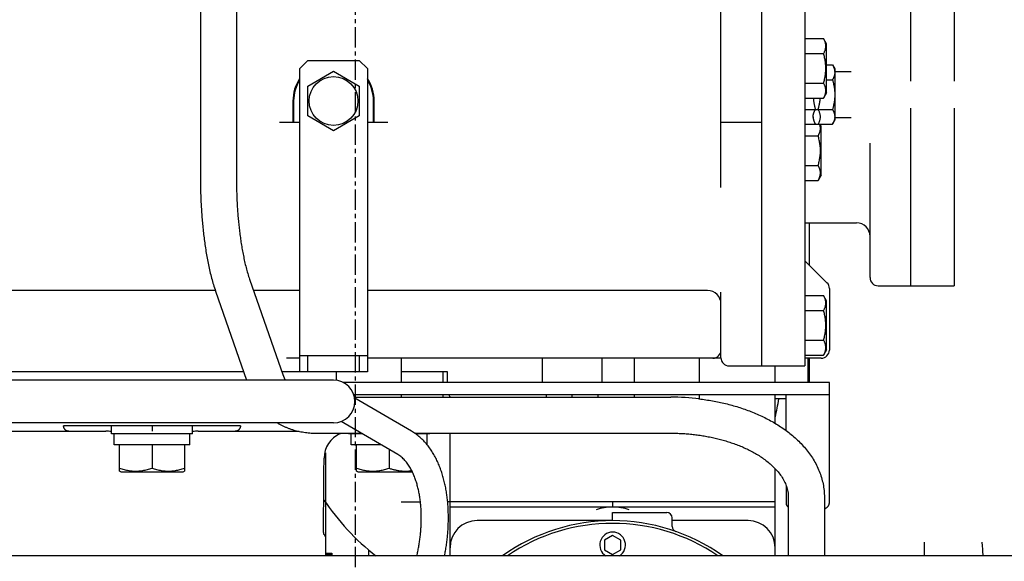
# Model space of a CAD drawing. Units: millimetres. Extents: x -14846 to 77, y 0 to 10027.
# Drawn here: x -5909 to -5545, y 8018 to 8218 of the extents above; entities that cross this region are included whole.
import ezdxf

# ---------------------------------------------------------------- set-up
doc = ezdxf.new("R2010")
doc.units = ezdxf.units.MM
doc.linetypes.add('CENTER', pattern=[12, 7.5, -1.5, 1.5, -1.5])
doc.linetypes.add('PHANTOM', pattern=[15, 7.5, -1.5, 1.5, -1.5, 1.5, -1.5])

msp = doc.modelspace()

# ---------------------------------------------------------------- linework, layer by layer
at = {"color": 7, "linetype": 'CENTER'}
msp.add_line((-5784.995, 9295.08), (-5784.995, 7531.983), dxfattribs=at)
at = {"color": 7, "linetype": 'Continuous'}
for p, q in [((-5579.995, 8275.09), (-5579.995, 8195.165)), ((-5634.995, 8249.606), (-5634.995, 8089.946)), ((-5618.995, 8249.606), (-5618.995, 8089.946)), ((-5563.995, 8250.633), (-5563.995, 8195.164)), ((-5649.995, 8155.882), (-5649.995, 8231.815)), ((-5842.145, 8224.753), (-5842.145, 8159.913)), ((-5828.845, 8224.753), (-5828.845, 8159.913)), ((-5618.995, 8210.833), (-5612.132, 8210.833)), ((-5610.995, 8208.864), (-5612.132, 8210.833)), ((-5610.995, 8190.864), (-5610.995, 8208.864)), ((-5802.495, 8202.805), (-5805.495, 8199.805)), ((-5802.495, 8202.805), (-5783.495, 8202.805)), ((-5780.495, 8199.805), (-5783.495, 8202.805)), ((-5618.995, 8205.349), (-5612.132, 8205.349)), ((-5805.495, 8087.805), (-5805.495, 8199.805)), ((-5802.495, 8193.29), (-5792.995, 8198.775)), ((-5792.995, 8198.775), (-5783.495, 8193.29)), ((-5780.495, 8199.805), (-5780.495, 8087.805)), ((-5610.995, 8201.135), (-5608.843, 8201.135)), ((-5608.843, 8201.135), (-5607.995, 8199.665)), ((-5607.995, 8199.665), (-5607.995, 8180.666)), ((-5607.995, 8198.665), (-5601.995, 8198.665)), ((-5610.995, 8195.65), (-5608.843, 8195.65)), ((-5802.495, 8182.32), (-5802.495, 8193.29)), ((-5783.495, 8193.29), (-5783.495, 8182.32)), ((-5618.995, 8194.379), (-5612.132, 8194.379)), ((-5807.995, 8187.805), (-5807.995, 8179.805)), ((-5807.727, 8187.805), (-5807.727, 8179.805)), ((-5778.263, 8179.805), (-5778.263, 8187.805)), ((-5777.995, 8179.805), (-5777.995, 8187.805)), ((-5618.995, 8188.894), (-5612.132, 8188.894)), ((-5610.995, 8190.864), (-5612.132, 8188.894)), ((-5618.995, 8184.673), (-5614.132, 8184.673)), ((-5615.146, 8184.68), (-5608.843, 8184.68)), ((-5579.995, 8185.165), (-5579.995, 8119.566)), ((-5563.995, 8185.165), (-5563.995, 8148.821)), ((-5792.995, 8176.836), (-5802.495, 8182.32)), ((-5783.495, 8182.32), (-5792.995, 8176.836)), ((-5615.995, 8181.665), (-5615.995, 8181.938)), ((-5608.843, 8179.196), (-5607.995, 8180.665)), ((-5607.995, 8181.665), (-5601.995, 8181.665)), ((-5805.495, 8179.805), (-5812.995, 8179.805)), ((-5772.995, 8179.805), (-5780.495, 8179.805)), ((-5634.995, 8179.805), (-5649.995, 8179.805)), ((-5618.995, 8179.188), (-5614.132, 8179.188)), ((-5615.146, 8179.196), (-5608.843, 8179.196)), ((-5614.132, 8179.188), (-5614.128, 8179.196)), ((-5614.132, 8179.188), (-5614.128, 8179.196)), ((-5612.995, 8178.452), (-5613.424, 8179.196)), ((-5612.995, 8160.452), (-5612.995, 8178.452)), ((-5618.995, 8174.937), (-5614.132, 8174.937)), ((-5594.995, 8122.566), (-5594.995, 8172.241)), ((-5618.995, 8163.968), (-5614.132, 8163.968)), ((-5618.995, 8158.483), (-5614.132, 8158.483)), ((-5612.995, 8160.452), (-5614.132, 8158.483)), ((-5563.995, 8148.821), (-5563.995, 8119.566)), ((-5618.995, 8142.805), (-5599.995, 8142.805)), ((-5617.495, 8142.805), (-5617.495, 8127.305)), ((-5618.995, 8128.805), (-5610.873, 8120.684)), ((-5823.981, 8121.953), (-5811.556, 8086.373)), ((-5609.995, 8118.563), (-5609.995, 8095.805)), ((-5591.995, 8119.566), (-5563.995, 8119.566)), ((-5836.614, 8117.805), (-5954.995, 8117.805)), ((-5836.537, 8117.568), (-5825.061, 8084.704)), ((-5805.495, 8117.805), (-5822.533, 8117.805)), ((-5654.995, 8117.805), (-5780.495, 8117.805)), ((-5649.995, 8092.946), (-5649.995, 8117.222)), ((-5618.995, 8115.916), (-5612.132, 8115.916)), ((-5610.995, 8113.946), (-5612.132, 8115.916)), ((-5610.995, 8095.946), (-5610.995, 8113.946)), ((-5618.995, 8110.431), (-5612.132, 8110.431)), ((-5618.995, 8099.461), (-5612.132, 8099.461)), ((-5805.495, 8093.805), (-5780.495, 8093.805)), ((-5802.495, 8087.805), (-5802.495, 8093.805)), ((-5783.495, 8093.805), (-5783.495, 8087.805)), ((-5618.995, 8093.976), (-5612.132, 8093.976)), ((-5610.995, 8095.946), (-5612.132, 8093.976)), ((-5805.495, 8092.805), (-5810.322, 8092.805)), ((-5652.995, 8092.805), (-5780.495, 8092.805)), ((-5767.995, 8092.805), (-5767.995, 8083.805)), ((-5715.995, 8092.805), (-5715.995, 8083.805)), ((-5693.995, 8092.805), (-5693.995, 8083.805)), ((-5681.995, 8092.805), (-5681.995, 8083.805)), ((-5657.995, 8092.805), (-5657.995, 8083.805)), ((-5649.984, 8092.805), (-5652.995, 8092.805)), ((-5646.995, 8089.946), (-5618.995, 8089.946)), ((-5629.995, 8083.805), (-5629.995, 8089.946)), ((-5612.995, 8092.805), (-5618.995, 8092.805)), ((-5617.995, 8092.805), (-5617.995, 8083.805)), ((-5617.495, 8092.805), (-5617.495, 8083.805)), ((-5826.144, 8087.805), (-5921.995, 8087.805)), ((-5780.495, 8087.805), (-5812.056, 8087.805)), ((-5791.995, 8087.805), (-5791.995, 8084.638)), ((-5750.995, 8087.805), (-5767.995, 8087.805)), ((-5752.495, 8083.805), (-5752.495, 8087.805)), ((-5750.995, 8083.805), (-5750.995, 8087.805)), ((-5792.995, 8084.704), (-5921.995, 8084.704)), ((-5609.995, 8083.805), (-5789.349, 8083.805)), ((-5609.995, 8039.354), (-5609.995, 8083.805)), ((-5609.995, 8079.305), (-5785.501, 8079.305)), ((-5767.995, 8079.305), (-5767.995, 8078.403)), ((-5752.495, 8078.403), (-5752.495, 8079.305)), ((-5750.23, 8079.305), (-5750.164, 8079.109)), ((-5749.995, 8078.403), (-5749.995, 8078.697)), ((-5714.495, 8079.305), (-5714.495, 8078.403)), ((-5704.995, 8079.305), (-5704.995, 8078.403)), ((-5695.495, 8079.305), (-5695.495, 8078.403)), ((-5681.995, 8079.305), (-5681.995, 8078.403)), ((-5657.995, 8079.305), (-5657.995, 8077.805)), ((-5629.995, 8068.718), (-5629.995, 8079.305)), ((-5625.995, 8066.079), (-5625.995, 8079.305)), ((-5785.265, 8078.403), (-5668.495, 8078.403)), ((-5764.255, 8065.878), (-5785.195, 8078.053)), ((-5657.995, 8077.805), (-5658.413, 8077.805)), ((-5625.995, 8077.805), (-5629.995, 8077.805)), ((-5792.995, 8068.904), (-6008.319, 8068.904)), ((-5827.364, 8067.805), (-5892.626, 8067.805)), ((-5874.995, 8064.805), (-5874.995, 8067.805)), ((-5844.995, 8064.805), (-5844.995, 8067.805)), ((-5769.282, 8057.233), (-5790.222, 8069.408)), ((-5936.067, 8065.805), (-5877.09, 8065.805)), ((-5844.995, 8064.805), (-5874.995, 8064.805)), ((-5873.995, 8060.805), (-5873.995, 8064.805)), ((-5842.9, 8065.805), (-5805.676, 8065.805)), ((-5799.053, 8065.103), (-5782.818, 8065.103)), ((-5790.495, 8064.975), (-5790.349, 8065.101)), ((-5790.495, 8064.975), (-5790.464, 8065.003)), ((-5790.37, 8065.083), (-5790.344, 8065.103)), ((-5787.495, 8064.805), (-5787.495, 8065.103)), ((-5782.305, 8064.805), (-5787.495, 8064.805)), ((-5786.495, 8060.805), (-5786.495, 8064.805)), ((-5763.097, 8065.103), (-5668.495, 8065.103)), ((-5757.495, 8064.805), (-5762.651, 8064.805)), ((-5757.495, 8064.805), (-5757.495, 8065.103)), ((-5749.995, 8019.805), (-5749.995, 8065.103)), ((-5845.995, 8060.805), (-5873.994, 8060.805)), ((-5871.995, 8051.094), (-5871.995, 8060.805)), ((-5859.995, 8060.805), (-5859.995, 8052.166)), ((-5847.995, 8060.805), (-5847.995, 8051.094)), ((-5775.425, 8060.805), (-5786.494, 8060.805)), ((-5784.495, 8051.094), (-5784.495, 8060.805)), ((-5795.995, 8057.805), (-5795.995, 8026.805)), ((-5772.495, 8059.102), (-5772.495, 8052.166)), ((-5871.495, 8050.805), (-5871.995, 8051.094)), ((-5871.495, 8050.805), (-5848.495, 8050.805)), ((-5848.495, 8050.805), (-5847.995, 8051.094)), ((-5783.995, 8050.805), (-5784.495, 8051.094)), ((-5783.995, 8050.805), (-5763.915, 8050.805)), ((-5629.995, 8019.805), (-5629.995, 8051.98)), ((-5625.995, 8045.84), (-5625.995, 8039.354)), ((-5629.995, 8039.805), (-5749.995, 8039.805)), ((-5625.145, 8041.465), (-5625.145, 8019.805)), ((-5611.845, 8041.465), (-5611.845, 8019.805)), ((-5629.995, 8037.805), (-5749.995, 8037.805)), ((-5689.995, 8035.805), (-5669.995, 8035.805)), ((-5689.995, 8032.805), (-5689.995, 8035.805)), ((-5689.995, 8032.805), (-5739.995, 8032.805)), ((-5667.995, 8030.688), (-5667.995, 8033.805)), ((-5639.995, 8032.805), (-5667.995, 8032.805)), ((-5796.387, 8027.6), (-5796.381, 8027.595)), ((-5796.387, 8027.599), (-5796.382, 8027.595)), ((-5796.373, 8027.588), (-5796.381, 8027.595)), ((-5795.995, 8026.805), (-5795.995, 8019.805)), ((-5689.995, 8027.269), (-5692.995, 8025.537)), ((-5692.995, 8025.537), (-5692.995, 8022.073)), ((-5686.995, 8025.537), (-5689.995, 8027.269)), ((-5686.995, 8022.073), (-5686.995, 8025.537)), ((-5574.995, 8024.805), (-5574.995, 8019.805)), ((-5795.995, 8020.805), (-5793.595, 8020.805)), ((-5795.995, 8020.555), (-5793.595, 8020.555)), ((-5793.595, 8020.805), (-5793.595, 8019.805)), ((-5692.995, 8022.073), (-5689.995, 8020.341)), ((-5689.995, 8020.341), (-5686.995, 8022.073)), ((-5524.995, 8019.805), (-9324.995, 8019.805)), ((-5795.995, 8020.305), (-5793.595, 8020.305)), ((-5762.228, 8019.805), (-5762.142, 8020.189))]:
    msp.add_line(p, q, dxfattribs=at)
at = {"color": 7, "linetype": 'PHANTOM'}
for p, q in [((-5859.995, 8067.805), (-5859.995, 8065.805)), ((-5767.995, 8039.805), (-5760.959, 8039.805)), ((-5749.995, 8039.805), (-5750.896, 8039.805)), ((-5689.995, 8039.805), (-5689.995, 8037.805)), ((-5779.995, 8019.805), (-5779.995, 8021.952))]:
    msp.add_line(p, q, dxfattribs=at)
at = {"color": 7, "linetype": 'Continuous'}
msp.add_lwpolyline([(-5750.033, 8078.403), (-5750.039, 8078.483), (-5750.164, 8079.109)], dxfattribs=at)
msp.add_circle((-5792.995, 8187.805), 9, dxfattribs=at)
for centre, radius, start, end in [((-5612.108, 8198.392), 4.113, 0.00959, 3.77287), ((-5792.995, 8187.805), 15, 146.56265, 180), ((-5792.995, 8187.805), 14.732, 148.11189, 180), ((-5792.995, 8187.805), 14.732, 0, 31.88811), ((-5792.995, 8187.805), 15, 0, 33.43735), ((-5611.869, 8181.939), 4.126, 180.00762, 183.77606), ((-5612.121, 8181.939), 4.126, 356.22394, 359.99238), ((-5792.995, 8187.805), 15, 212.23096, 213.48031), ((-5792.995, 8187.805), 15, 326.51971, 327.76904), ((-5599.995, 8137.805), 5, 0, 90), ((-5591.995, 8122.566), 3, 180, 270), ((-5612.995, 8118.563), 3, 0.00017, 45), ((-5654.995, 8112.805), 5, 0, 90), ((-5652.995, 8095.805), 3, 270, 0), ((-5612.995, 8095.805), 3, 270, 0), ((-5646.995, 8092.946), 3, 180, 270), ((-5792.995, 8076.804), 7.9, 270, 90), ((-5668.456, 7990.361), 88.042, 83.17524, 90.0251), ((-5719.995, 8092.305), 92.5, 346.70823, 350.97734), ((-5877.158, 8009.235), 56.57, 87.80872, 89.93113), ((-5842.832, 8009.234), 56.572, 90.06887, 92.19127), ((-5786.504, 8055.805), 10, 113.51788, 179.70215), ((-9559.732, 8075.817), 3763.28, 359.277801, 359.696106), ((-5719.995, 8092.305), 92.5, 214.02597, 231.63529), ((-5669.995, 8033.805), 2, 0, 90), ((-5739.995, 8022.805), 10, 90, 180), ((-5689.995, 7962.805), 70, 54.52853, 125.47147), ((-5689.995, 7962.805), 69, 55.73745, 124.26255), ((-5639.995, 8022.805), 10, 0, 90), ((-5795.75, 8028.371), 1, 179.28388, 230.86766), ((-5796.995, 8026.805), 1, 0, 64.38311), ((-5689.995, 8023.805), 4.75, 302.38764, 237.61236), ((-5665.995, 8030.688), 2, 180, 250.5287), ((-5428.759, 8033.577), 125.286, 184.01604, 186.3116)]:
    msp.add_arc(centre, radius, start, end, dxfattribs=at)
for centre, major_axis, ratio, start_param, end_param in [((-5859.995, 8060.805), (0, 224), 0.0625, 4.712389, 4.7302471), ((-5772.495, 8060.805), (0, 224), 0.0625, 4.7127013, 4.7302471), ((-5689.995, 7962.805), (0, -75), 0.5, 2.9781113, 3.305074)]:
    msp.add_ellipse(centre, major_axis=major_axis, ratio=ratio, start_param=start_param, end_param=end_param, dxfattribs=at)
for points, start_tangent, end_tangent in [([(-5612.132, 8205.349), (-5611.934, 8205.711), (-5611.755, 8206.087), (-5611.597, 8206.475), (-5611.467, 8206.871), (-5611.368, 8207.274), (-5611.306, 8207.681), (-5611.284, 8208.091), (-5611.306, 8208.501), (-5611.368, 8208.908), (-5611.467, 8209.311), (-5611.597, 8209.707), (-5611.755, 8210.095), (-5611.934, 8210.471), (-5612.132, 8210.833)], (0.5015603, 0.8651227), (-0.5015604, 0.8651227)), ([(-5612.132, 8194.379), (-5611.923, 8195.145), (-5611.739, 8195.919), (-5611.583, 8196.7), (-5611.456, 8197.486), (-5611.362, 8198.277), (-5611.304, 8199.07), (-5611.284, 8199.864), (-5611.304, 8200.658), (-5611.362, 8201.451), (-5611.456, 8202.241), (-5611.583, 8203.027), (-5611.739, 8203.808), (-5611.923, 8204.582), (-5612.132, 8205.349)], (0.2782009, 0.9605229), (-0.2782009, 0.9605229)), ([(-5608.843, 8201.135), (-5608.784, 8201.031), (-5608.726, 8200.926), (-5608.67, 8200.821), (-5608.615, 8200.715), (-5608.562, 8200.608), (-5608.51, 8200.5), (-5608.46, 8200.391), (-5608.412, 8200.281), (-5608.366, 8200.17), (-5608.323, 8200.059), (-5608.281, 8199.947), (-5608.242, 8199.834), (-5608.205, 8199.72), (-5608.171, 8199.605)], (0.5002051, -0.8659069), (0.2750524, -0.9614292)), ([(-5607.995, 8198.392), (-5608, 8198.186), (-5608.016, 8197.98), (-5608.041, 8197.774), (-5608.076, 8197.571), (-5608.121, 8197.368), (-5608.174, 8197.168), (-5608.236, 8196.97), (-5608.305, 8196.774), (-5608.381, 8196.58), (-5608.463, 8196.389), (-5608.551, 8196.2), (-5608.644, 8196.014), (-5608.742, 8195.83), (-5608.843, 8195.65)], (-0.0004248, -0.9999999), (-0.5005681, -0.8656972)), ([(-5608.171, 8199.605), (-5608.148, 8199.521), (-5608.126, 8199.437), (-5608.106, 8199.352), (-5608.087, 8199.267), (-5608.07, 8199.181), (-5608.055, 8199.095), (-5608.041, 8199.009), (-5608.029, 8198.923), (-5608.019, 8198.836), (-5608.01, 8198.749), (-5608.004, 8198.662)], (0.2748286, -0.9614932), (0.0657982, -0.9978329)), ([(-5608.843, 8195.65), (-5608.708, 8195.163), (-5608.582, 8194.673), (-5608.466, 8194.18), (-5608.362, 8193.684), (-5608.269, 8193.185), (-5608.188, 8192.684), (-5608.12, 8192.182), (-5608.066, 8191.679), (-5608.027, 8191.175), (-5608.003, 8190.67), (-5607.995, 8190.165)], (0.2776766, -0.9606746), (0.0005014, -0.9999999)), ([(-5612.132, 8188.894), (-5611.934, 8189.257), (-5611.755, 8189.633), (-5611.597, 8190.02), (-5611.467, 8190.416), (-5611.368, 8190.819), (-5611.306, 8191.227), (-5611.284, 8191.636), (-5611.306, 8192.046), (-5611.368, 8192.454), (-5611.467, 8192.857), (-5611.597, 8193.253), (-5611.755, 8193.64), (-5611.934, 8194.016), (-5612.132, 8194.379)], (0.5015603, 0.8651227), (-0.5015604, 0.8651227)), ([(-5615.946, 8188.894), (-5615.912, 8188.505), (-5615.869, 8188.118), (-5615.817, 8187.731), (-5615.758, 8187.345), (-5615.69, 8186.96), (-5615.616, 8186.576), (-5615.534, 8186.194), (-5615.446, 8185.813), (-5615.352, 8185.433), (-5615.252, 8185.056), (-5615.146, 8184.68)], (0.0766363, -0.9970591), (0.2775977, -0.9606974)), ([(-5614.132, 8184.673), (-5614.026, 8185.049), (-5613.926, 8185.427), (-5613.832, 8185.807), (-5613.744, 8186.188), (-5613.662, 8186.571), (-5613.587, 8186.956), (-5613.52, 8187.341), (-5613.461, 8187.728), (-5613.409, 8188.115), (-5613.366, 8188.504), (-5613.332, 8188.893)], (0.2775988, 0.9606971), (0.0762167, 0.9970913)), ([(-5607.995, 8190.165), (-5608.003, 8189.661), (-5608.027, 8189.156), (-5608.066, 8188.652), (-5608.12, 8188.148), (-5608.188, 8187.646), (-5608.269, 8187.146), (-5608.362, 8186.647), (-5608.466, 8186.151), (-5608.582, 8185.657), (-5608.708, 8185.167), (-5608.843, 8184.68)], (-0.0004995, -0.9999999), (-0.2776766, -0.9606746)), ([(-5615.995, 8181.938), (-5615.99, 8182.145), (-5615.974, 8182.351), (-5615.949, 8182.556), (-5615.913, 8182.76), (-5615.869, 8182.962), (-5615.815, 8183.162), (-5615.754, 8183.36), (-5615.685, 8183.557), (-5615.609, 8183.75), (-5615.527, 8183.942), (-5615.439, 8184.131), (-5615.345, 8184.317), (-5615.248, 8184.5), (-5615.146, 8184.68)], (0.0004414, 0.9999999), (0.5005663, 0.8656982)), ([(-5614.128, 8179.196), (-5613.931, 8179.558), (-5613.752, 8179.934), (-5613.595, 8180.32), (-5613.465, 8180.716), (-5613.367, 8181.119), (-5613.305, 8181.526), (-5613.284, 8181.935), (-5613.306, 8182.344), (-5613.369, 8182.751), (-5613.467, 8183.153), (-5613.598, 8183.549), (-5613.755, 8183.936), (-5613.935, 8184.311), (-5614.132, 8184.673)], (0.50082, 0.8655515), (-0.5015692, 0.8651175)), ([(-5608.843, 8184.68), (-5608.742, 8184.501), (-5608.645, 8184.319), (-5608.553, 8184.135), (-5608.465, 8183.947), (-5608.384, 8183.756), (-5608.308, 8183.561), (-5608.239, 8183.364), (-5608.178, 8183.165), (-5608.124, 8182.963), (-5608.079, 8182.76), (-5608.043, 8182.556), (-5608.017, 8182.35), (-5608, 8182.144), (-5607.995, 8181.938)], (0.5009438, -0.8654798), (0.0010102, -0.9999995)), ([(-5615.986, 8181.667), (-5615.979, 8181.579), (-5615.97, 8181.491), (-5615.96, 8181.403), (-5615.948, 8181.315), (-5615.934, 8181.227), (-5615.918, 8181.14), (-5615.9, 8181.053), (-5615.881, 8180.967), (-5615.86, 8180.881), (-5615.838, 8180.795), (-5615.814, 8180.71)], (0.0658998, -0.9978262), (0.2777484, -0.9606539)), ([(-5615.814, 8180.71), (-5615.78, 8180.596), (-5615.744, 8180.484), (-5615.704, 8180.372), (-5615.663, 8180.261), (-5615.619, 8180.151), (-5615.574, 8180.041), (-5615.526, 8179.933), (-5615.477, 8179.825), (-5615.426, 8179.718), (-5615.373, 8179.612), (-5615.318, 8179.507), (-5615.262, 8179.402), (-5615.205, 8179.299), (-5615.146, 8179.196)], (0.2779814, -0.9605865), (0.500205, -0.865907)), ([(-5608.004, 8181.667), (-5608.02, 8181.48), (-5608.045, 8181.294), (-5608.078, 8181.109), (-5608.118, 8180.926), (-5608.165, 8180.744), (-5608.22, 8180.564), (-5608.28, 8180.386), (-5608.347, 8180.21), (-5608.418, 8180.036), (-5608.495, 8179.863), (-5608.577, 8179.693), (-5608.662, 8179.525), (-5608.751, 8179.359), (-5608.843, 8179.196)], (-0.0662689, -0.9978018), (-0.500494, -0.86574)), ([(-5614.132, 8174.937), (-5613.978, 8175.214), (-5613.834, 8175.497), (-5613.701, 8175.787), (-5613.583, 8176.082), (-5613.482, 8176.383), (-5613.399, 8176.689), (-5613.339, 8177), (-5613.302, 8177.316), (-5613.29, 8177.634), (-5613.3, 8177.953), (-5613.333, 8178.271), (-5613.387, 8178.586), (-5613.462, 8178.895), (-5613.557, 8179.197)], (0.501656, 0.8650672), (-0.3311993, 0.9435608)), ([(-5614.132, 8163.968), (-5613.923, 8164.734), (-5613.739, 8165.508), (-5613.583, 8166.289), (-5613.456, 8167.075), (-5613.362, 8167.865), (-5613.304, 8168.658), (-5613.284, 8169.452), (-5613.304, 8170.247), (-5613.362, 8171.04), (-5613.456, 8171.83), (-5613.583, 8172.616), (-5613.739, 8173.397), (-5613.923, 8174.171), (-5614.132, 8174.937)], (0.2782038, 0.9605221), (-0.2782038, 0.9605221)), ([(-5614.132, 8158.483), (-5613.934, 8158.845), (-5613.755, 8159.222), (-5613.597, 8159.609), (-5613.467, 8160.005), (-5613.368, 8160.408), (-5613.305, 8160.816), (-5613.284, 8161.225), (-5613.305, 8161.635), (-5613.368, 8162.042), (-5613.467, 8162.445), (-5613.597, 8162.842), (-5613.755, 8163.229), (-5613.934, 8163.605), (-5614.132, 8163.968)], (0.5015647, 0.8651202), (-0.5015647, 0.8651202)), ([(-5842.145, 8159.913), (-5842.13, 8157.391), (-5842.084, 8154.868), (-5842.005, 8152.346), (-5841.894, 8149.825), (-5841.748, 8147.305), (-5841.566, 8144.788), (-5841.347, 8142.274), (-5841.09, 8139.764), (-5840.794, 8137.258), (-5840.457, 8134.759), (-5840.076, 8132.266), (-5839.646, 8129.781), (-5839.162, 8127.305), (-5838.619, 8124.841), (-5838.009, 8122.392), (-5837.319, 8119.965), (-5836.537, 8117.568)], (-0.0001518, -1), (0.3279693, -0.9446884)), ([(-5828.845, 8159.913), (-5828.832, 8157.654), (-5828.792, 8155.394), (-5828.725, 8153.134), (-5828.63, 8150.875), (-5828.504, 8148.618), (-5828.348, 8146.362), (-5828.16, 8144.11), (-5827.939, 8141.86), (-5827.684, 8139.615), (-5827.394, 8137.374), (-5827.066, 8135.139), (-5826.695, 8132.91), (-5826.278, 8130.69), (-5825.809, 8128.478), (-5825.28, 8126.28), (-5824.675, 8124.102), (-5823.981, 8121.953)], (-0.0001535, -1), (0.3272915, -0.9449234)), ([(-5612.132, 8110.431), (-5611.934, 8110.793), (-5611.755, 8111.17), (-5611.597, 8111.557), (-5611.467, 8111.953), (-5611.368, 8112.356), (-5611.306, 8112.764), (-5611.284, 8113.173), (-5611.306, 8113.583), (-5611.368, 8113.99), (-5611.467, 8114.393), (-5611.597, 8114.79), (-5611.755, 8115.177), (-5611.934, 8115.553), (-5612.132, 8115.916)], (0.5015603, 0.8651227), (-0.5015604, 0.8651227)), ([(-5612.132, 8099.461), (-5611.923, 8100.227), (-5611.739, 8101.002), (-5611.583, 8101.782), (-5611.456, 8102.569), (-5611.362, 8103.359), (-5611.304, 8104.152), (-5611.284, 8104.946), (-5611.304, 8105.74), (-5611.362, 8106.533), (-5611.456, 8107.323), (-5611.583, 8108.11), (-5611.739, 8108.89), (-5611.923, 8109.665), (-5612.132, 8110.431)], (0.2782009, 0.9605229), (-0.2782009, 0.9605229)), ([(-5612.132, 8093.976), (-5611.934, 8094.339), (-5611.755, 8094.715), (-5611.597, 8095.102), (-5611.467, 8095.499), (-5611.368, 8095.902), (-5611.306, 8096.309), (-5611.284, 8096.719), (-5611.306, 8097.128), (-5611.368, 8097.536), (-5611.467, 8097.939), (-5611.597, 8098.335), (-5611.755, 8098.722), (-5611.934, 8099.099), (-5612.132, 8099.461)], (0.5015603, 0.8651227), (-0.5015604, 0.8651227)), ([(-5811.556, 8086.373), (-5811.513, 8086.25), (-5811.468, 8086.128), (-5811.423, 8086.007), (-5811.376, 8085.885), (-5811.329, 8085.764), (-5811.28, 8085.644), (-5811.23, 8085.524), (-5811.179, 8085.404), (-5811.126, 8085.285), (-5811.073, 8085.167), (-5811.018, 8085.049), (-5810.963, 8084.931), (-5810.906, 8084.815), (-5810.848, 8084.698)], (0.3296453, -0.9441049), (0.4512809, -0.8923819)), ([(-5657.994, 8077.779), (-5655.562, 8077.453), (-5653.139, 8077.056), (-5650.728, 8076.588), (-5648.33, 8076.045), (-5645.95, 8075.427), (-5643.591, 8074.732), (-5641.254, 8073.957), (-5638.944, 8073.101), (-5636.664, 8072.161), (-5634.423, 8071.134), (-5632.228, 8070.018), (-5630.086, 8068.809), (-5628.003, 8067.503), (-5625.988, 8066.099), (-5624.049, 8064.593), (-5622.195, 8062.981), (-5620.442, 8061.262), (-5618.803, 8059.433), (-5617.293, 8057.494), (-5615.932, 8055.45), (-5614.736, 8053.303), (-5613.725, 8051.062), (-5612.916, 8048.741), (-5612.326, 8046.352), (-5611.966, 8043.917), (-5611.845, 8041.465)], (0.9929198, -0.1187867), (0.0012785, -0.9999992)), ([(-5890.696, 8065.805), (-5890.912, 8065.819), (-5891.127, 8065.858), (-5891.338, 8065.922), (-5891.541, 8066.009), (-5891.734, 8066.119), (-5891.914, 8066.251), (-5892.076, 8066.402), (-5892.218, 8066.571), (-5892.34, 8066.756), (-5892.442, 8066.954), (-5892.521, 8067.16), (-5892.579, 8067.373), (-5892.614, 8067.589), (-5892.626, 8067.805)], (-0.9999952, 0.0030877), (-0.0020663, 0.9999979)), ([(-5827.364, 8067.805), (-5827.376, 8067.589), (-5827.411, 8067.373), (-5827.468, 8067.16), (-5827.548, 8066.954), (-5827.649, 8066.756), (-5827.771, 8066.571), (-5827.914, 8066.402), (-5828.076, 8066.251), (-5828.255, 8066.119), (-5828.448, 8066.009), (-5828.652, 8065.922), (-5828.863, 8065.858), (-5829.078, 8065.819), (-5829.293, 8065.805)], (-0.0020663, -0.9999979), (-0.9999952, -0.0030877)), ([(-5813.645, 8068.876), (-5812.7, 8068.338), (-5811.731, 8067.842), (-5810.74, 8067.388), (-5809.729, 8066.976), (-5808.702, 8066.607), (-5807.66, 8066.279), (-5806.607, 8065.994), (-5805.543, 8065.75), (-5804.472, 8065.548), (-5803.395, 8065.384), (-5802.312, 8065.26), (-5801.227, 8065.172), (-5800.14, 8065.12), (-5799.053, 8065.103)], (0.8576513, -0.5142317), (0.9999999, 0.0003352)), ([(-5752.007, 8019.802), (-5751.655, 8021.709), (-5751.353, 8023.625), (-5751.099, 8025.549), (-5750.897, 8027.481), (-5750.747, 8029.417), (-5750.65, 8031.358), (-5750.607, 8033.301), (-5750.619, 8035.246), (-5750.689, 8037.19), (-5750.82, 8039.131), (-5751.014, 8041.065), (-5751.275, 8042.99), (-5751.606, 8044.903), (-5752.01, 8046.801), (-5752.49, 8048.681), (-5753.051, 8050.538), (-5753.698, 8052.367), (-5754.438, 8054.161), (-5755.275, 8055.913), (-5756.215, 8057.61), (-5757.265, 8059.243), (-5758.428, 8060.798), (-5759.709, 8062.257), (-5761.111, 8063.604), (-5762.63, 8064.819), (-5764.255, 8065.878)], (0.1936995, 0.9810609), (-0.8631351, 0.5049731)), ([(-5668.495, 8065.103), (-5666.44, 8065.076), (-5664.385, 8064.993), (-5662.333, 8064.854), (-5660.284, 8064.657), (-5658.24, 8064.402), (-5656.204, 8064.089), (-5654.176, 8063.716), (-5652.159, 8063.282), (-5650.154, 8062.786), (-5648.165, 8062.227), (-5646.197, 8061.6), (-5644.254, 8060.904), (-5642.342, 8060.133), (-5640.466, 8059.286), (-5638.629, 8058.358), (-5636.838, 8057.346), (-5635.099, 8056.247), (-5633.424, 8055.053), (-5631.828, 8053.756), (-5630.325, 8052.349), (-5628.941, 8050.825), (-5627.706, 8049.178), (-5626.657, 8047.405), (-5625.845, 8045.512), (-5625.327, 8043.514), (-5625.145, 8041.465)], (1, 0.0001228), (0.0070681, -0.999975)), ([(-5762.142, 8020.189), (-5761.791, 8021.873), (-5761.483, 8023.567), (-5761.219, 8025.269), (-5761.001, 8026.978), (-5760.83, 8028.693), (-5760.706, 8030.413), (-5760.63, 8032.136), (-5760.603, 8033.862), (-5760.629, 8035.587), (-5760.71, 8037.311), (-5760.85, 8039.029), (-5761.052, 8040.741), (-5761.321, 8042.442), (-5761.659, 8044.132), (-5762.071, 8045.805), (-5762.565, 8047.455), (-5763.145, 8049.072), (-5763.825, 8050.649), (-5764.622, 8052.179), (-5765.557, 8053.651), (-5766.64, 8055.025), (-5767.879, 8056.239), (-5769.282, 8057.233)], (0.2170372, 0.9761633), (-0.8583413, 0.5130791)), ([(-5871.995, 8052.166), (-5871.162, 8051.904), (-5870.319, 8051.672), (-5869.465, 8051.474), (-5868.604, 8051.313), (-5867.738, 8051.194), (-5866.867, 8051.12), (-5865.995, 8051.094), (-5865.122, 8051.12), (-5864.252, 8051.194), (-5863.385, 8051.313), (-5862.524, 8051.474), (-5861.671, 8051.672), (-5860.827, 8051.904), (-5859.995, 8052.166)], (0.9483552, -0.3172104), (0.9483552, 0.3172104)), ([(-5859.995, 8052.166), (-5859.162, 8051.904), (-5858.319, 8051.672), (-5857.465, 8051.474), (-5856.604, 8051.313), (-5855.738, 8051.194), (-5854.867, 8051.12), (-5853.995, 8051.094), (-5853.122, 8051.12), (-5852.252, 8051.194), (-5851.385, 8051.313), (-5850.524, 8051.474), (-5849.671, 8051.672), (-5848.827, 8051.904), (-5847.995, 8052.166)], (0.9483552, -0.3172104), (0.9483552, 0.3172104)), ([(-5784.495, 8052.166), (-5783.662, 8051.904), (-5782.819, 8051.672), (-5781.965, 8051.474), (-5781.104, 8051.313), (-5780.238, 8051.194), (-5779.367, 8051.12), (-5778.495, 8051.094), (-5777.622, 8051.12), (-5776.752, 8051.194), (-5775.885, 8051.313), (-5775.024, 8051.474), (-5774.171, 8051.672), (-5773.327, 8051.904), (-5772.495, 8052.166)], (0.9483552, -0.3172104), (0.9483552, 0.3172104)), ([(-5772.495, 8052.166), (-5771.92, 8051.981), (-5771.341, 8051.81), (-5770.757, 8051.654), (-5770.17, 8051.514), (-5769.578, 8051.391), (-5768.982, 8051.289), (-5768.383, 8051.207), (-5767.781, 8051.148), (-5767.177, 8051.112), (-5766.572, 8051.097), (-5765.967, 8051.106), (-5765.363, 8051.137), (-5764.761, 8051.19), (-5764.162, 8051.266)], (0.948448, -0.3169329), (0.9895181, 0.1444091)), ([(-5625.995, 8039.354), (-5625.99, 8039.221), (-5625.974, 8039.089), (-5625.948, 8038.957), (-5625.914, 8038.828), (-5625.87, 8038.7), (-5625.817, 8038.577), (-5625.757, 8038.457), (-5625.689, 8038.341), (-5625.614, 8038.231), (-5625.533, 8038.124), (-5625.446, 8038.023), (-5625.354, 8037.926), (-5625.258, 8037.834), (-5625.157, 8037.747)], (0.001415, -0.999999), (0.7704636, -0.637484)), ([(-5611.837, 8037.174), (-5611.639, 8037.255), (-5611.444, 8037.347), (-5611.254, 8037.449), (-5611.071, 8037.564), (-5610.897, 8037.691), (-5610.732, 8037.83), (-5610.578, 8037.983), (-5610.438, 8038.15), (-5610.313, 8038.331), (-5610.205, 8038.522), (-5610.116, 8038.722), (-5610.051, 8038.929), (-5610.009, 8039.141), (-5609.995, 8039.354)], (0.9351957, 0.3541313), (0.0046596, 0.9999891))]:
    msp.add_spline(points, degree=3, dxfattribs=dict(at, start_tangent=start_tangent, end_tangent=end_tangent))

doc.saveas('drawing.dxf')
